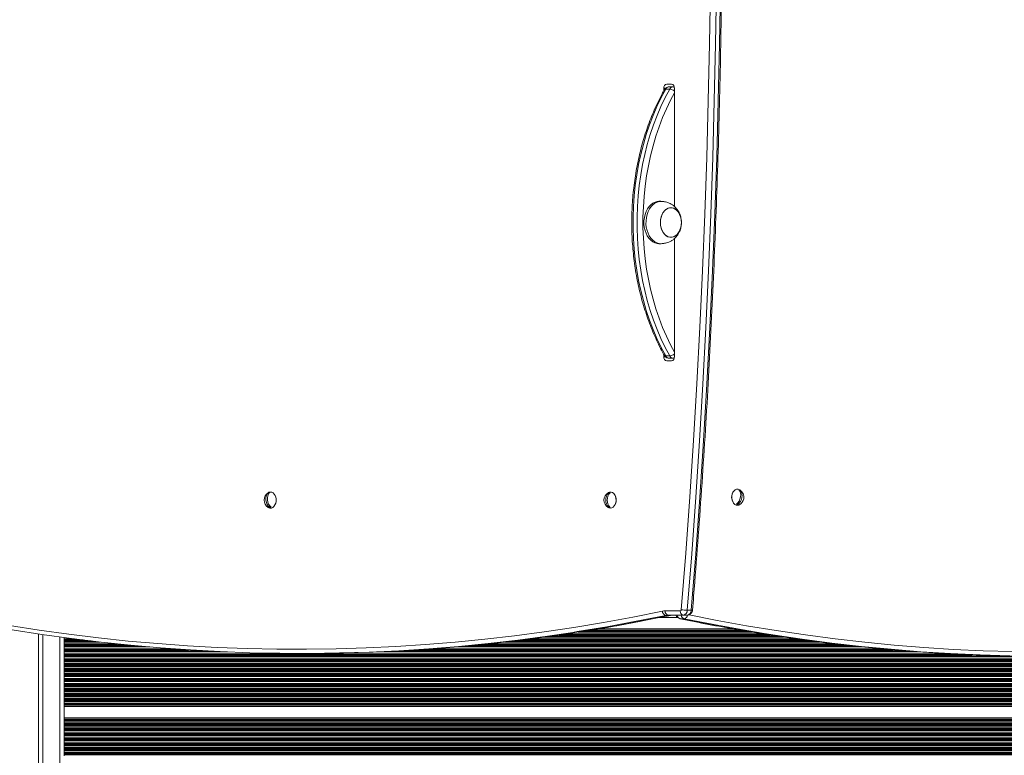
# Model space of a CAD drawing. Units: millimetres. Extents: x 599 to 14801, y -10862 to 9488.
# Drawn here: x 7201 to 7899, y -2611 to -2091 of the extents above; entities that cross this region are included whole.
import ezdxf

# ---------------------------------------------------------------- set-up
doc = ezdxf.new("R2010")
doc.units = ezdxf.units.MM
doc.header["$LTSCALE"] = 50

msp = doc.modelspace()

# ---------------------------------------------------------------- linework, layer by layer
at = {"color": 7, "linetype": 'Continuous', "lineweight": 18}
for p, q in [((7657.49, -2139.27), (7657.49, -2140.75)), ((7661.58, -2139.79), (7658.75, -2139.79)), ((7659.61, -2136.27), (7662.79, -2136.27)), ((7660.97, -2138.27), (7663.8, -2138.27)), ((7663.8, -2138.27), (7664.79, -2138.27)), ((7664.91, -2139.27), (7664.91, -2222.92)), ((7655.37, -2219.27), (7653.95, -2219.27)), ((7662.45, -2223.77), (7662.44, -2223.77)), ((7662.44, -2244.77), (7662.45, -2244.77)), ((7664.91, -2245.62), (7664.91, -2329.27)), ((7653.95, -2249.27), (7655.37, -2249.27)), ((7657.49, -2327.79), (7657.49, -2329.27)), ((7658.75, -2328.75), (7661.58, -2328.75)), ((7662.79, -2332.27), (7659.61, -2332.27)), ((7663.8, -2330.27), (7660.97, -2330.27)), ((7664.79, -2330.27), (7663.8, -2330.27)), ((7377.19, -2426.78), (7377.07, -2425.74)), ((7618.42, -2426.82), (7618.42, -2425.55)), ((7711.39, -2424.81), (7711.54, -2423.87)), ((7709.82, -2434.02), (7710.1, -2432.39)), ((7378.24, -2436.04), (7378.07, -2434.53)), ((7618.42, -2435.99), (7618.42, -2434.72)), ((7658.27, -2509.27), (7669.11, -2509.27)), ((7674.04, -2508.73), (7676.87, -2508.73)), ((7661.67, -2512.43), (7658.84, -2512.43)), ((7671.23, -2512.27), (7660.39, -2512.27)), ((7671.93, -2514.78), (7669.1, -2514.78)), ((7674.06, -2512.27), (7671.23, -2512.27)), ((7706.54, -2521.97), (7610.95, -2521.97)), ((7214.56, -2525.54), (7214.56, -3122.88)), ((7232.56, -2528.09), (7232.56, -2529.07)), ((7232.56, -2529.07), (7232.56, -2529.67)), ((7232.56, -2529.67), (7232.56, -2529.83)), ((7232.56, -2529.83), (7232.56, -2530.52)), ((7232.56, -2530.52), (7232.56, -2530.68)), ((7232.56, -2530.68), (7232.56, -2531.28)), ((7232.56, -2531.28), (7232.56, -2532.57)), ((7232.56, -2532.57), (7232.56, -2533.17)), ((7232.56, -2533.17), (7232.56, -2533.33)), ((7232.56, -2533.33), (7232.56, -2534.02)), ((7232.56, -2534.02), (7232.56, -2534.18)), ((7232.56, -2534.18), (7232.56, -2534.78)), ((7232.56, -2534.78), (7232.56, -2536.07)), ((7232.56, -2536.07), (7232.56, -2536.67)), ((7232.56, -2536.67), (7232.56, -2536.83)), ((7232.56, -2536.83), (7232.56, -2537.52)), ((7232.56, -2537.52), (7232.56, -2537.68)), ((7232.56, -2537.68), (7232.56, -2538.28)), ((7232.56, -2538.28), (7232.56, -2539.57)), ((7232.56, -2539.57), (7232.56, -2540.17)), ((7232.56, -2540.17), (7232.56, -2540.33)), ((7232.56, -2540.33), (7232.56, -2541.02)), ((7232.56, -2541.02), (7232.56, -2541.18)), ((7232.56, -2541.18), (7232.56, -2541.78)), ((8096.56, -2541.78), (7232.56, -2541.78)), ((7232.56, -2541.78), (7232.56, -2543.07)), ((8096.56, -2543.07), (7232.56, -2543.07)), ((7232.56, -2543.07), (7232.56, -2543.67)), ((8096.56, -2543.67), (7232.56, -2543.67)), ((7232.56, -2543.67), (7232.56, -2543.83)), ((8096.56, -2543.83), (7232.56, -2543.83)), ((7232.56, -2543.83), (7232.56, -2544.52)), ((8096.56, -2544.52), (7232.56, -2544.52)), ((7232.56, -2544.52), (7232.56, -2544.68)), ((8096.56, -2544.68), (7232.56, -2544.68)), ((7232.56, -2544.68), (7232.56, -2545.28)), ((8096.56, -2545.28), (7232.56, -2545.28)), ((7232.56, -2545.28), (7232.56, -2546.57)), ((7400.13, -2539.35), (7402.96, -2539.35)), ((8096.56, -2546.57), (7232.56, -2546.57)), ((7232.56, -2546.57), (7232.56, -2547.17)), ((8096.56, -2547.17), (7232.56, -2547.17)), ((7232.56, -2547.17), (7232.56, -2547.33)), ((8096.56, -2547.33), (7232.56, -2547.33)), ((7232.56, -2547.33), (7232.56, -2548.02)), ((8096.56, -2548.02), (7232.56, -2548.02)), ((7232.56, -2548.02), (7232.56, -2548.18)), ((8096.56, -2548.18), (7232.56, -2548.18)), ((7232.56, -2548.18), (7232.56, -2548.78)), ((8096.56, -2548.78), (7232.56, -2548.78)), ((7232.56, -2548.78), (7232.56, -2550.07)), ((8096.56, -2550.07), (7232.56, -2550.07)), ((7232.56, -2550.07), (7232.56, -2550.67)), ((8096.56, -2550.67), (7232.56, -2550.67)), ((7232.56, -2550.67), (7232.56, -2550.83)), ((8096.56, -2550.83), (7232.56, -2550.83)), ((7232.56, -2550.83), (7232.56, -2551.52)), ((8096.56, -2551.52), (7232.56, -2551.52)), ((7232.56, -2551.52), (7232.56, -2551.68)), ((8096.56, -2551.68), (7232.56, -2551.68)), ((7232.56, -2551.68), (7232.56, -2552.28)), ((8096.56, -2552.28), (7232.56, -2552.28)), ((7232.56, -2552.28), (7232.56, -2553.57)), ((8096.56, -2553.57), (7232.56, -2553.57)), ((7232.56, -2553.57), (7232.56, -2554.17)), ((8096.56, -2554.17), (7232.56, -2554.17)), ((7232.56, -2554.17), (7232.56, -2554.33)), ((8096.56, -2554.33), (7232.56, -2554.33)), ((7232.56, -2554.33), (7232.56, -2555.02)), ((8096.56, -2555.02), (7232.56, -2555.02)), ((7232.56, -2555.02), (7232.56, -2555.18)), ((8096.56, -2555.18), (7232.56, -2555.18)), ((7232.56, -2555.18), (7232.56, -2555.78)), ((8096.56, -2555.78), (7232.56, -2555.78)), ((7232.56, -2555.78), (7232.56, -2557.07)), ((8096.56, -2557.07), (7232.56, -2557.07)), ((7232.56, -2557.07), (7232.56, -2557.67)), ((8096.56, -2557.67), (7232.56, -2557.67)), ((7232.56, -2557.67), (7232.56, -2557.83)), ((8096.56, -2557.83), (7232.56, -2557.83)), ((7232.56, -2557.83), (7232.56, -2558.52)), ((8096.56, -2558.52), (7232.56, -2558.52)), ((7232.56, -2558.52), (7232.56, -2558.68)), ((8096.56, -2558.68), (7232.56, -2558.68)), ((7232.56, -2558.68), (7232.56, -2559.28)), ((8096.56, -2559.28), (7232.56, -2559.28)), ((7232.56, -2559.28), (7232.56, -2560.57)), ((8096.56, -2560.57), (7232.56, -2560.57)), ((7232.56, -2560.57), (7232.56, -2561.17)), ((8096.56, -2561.17), (7232.56, -2561.17)), ((7232.56, -2561.17), (7232.56, -2561.33)), ((8096.56, -2561.33), (7232.56, -2561.33)), ((7232.56, -2561.33), (7232.56, -2562.02)), ((8096.56, -2562.02), (7232.56, -2562.02)), ((7232.56, -2562.02), (7232.56, -2562.18)), ((8096.56, -2562.18), (7232.56, -2562.18)), ((7232.56, -2562.18), (7232.56, -2562.78)), ((8096.56, -2562.78), (7232.56, -2562.78)), ((7232.56, -2562.78), (7232.56, -2564.07)), ((8096.56, -2564.07), (7232.56, -2564.07)), ((7232.56, -2564.07), (7232.56, -2564.67)), ((8096.56, -2564.67), (7232.56, -2564.67)), ((7232.56, -2564.67), (7232.56, -2564.83)), ((8096.56, -2564.83), (7232.56, -2564.83)), ((7232.56, -2564.83), (7232.56, -2565.52)), ((8096.56, -2565.52), (7232.56, -2565.52)), ((7232.56, -2565.52), (7232.56, -2565.68)), ((8096.56, -2565.68), (7232.56, -2565.68)), ((7232.56, -2565.68), (7232.56, -2566.28)), ((8096.56, -2566.28), (7232.56, -2566.28)), ((7232.56, -2566.28), (7232.56, -2567.57)), ((8096.56, -2567.57), (7232.56, -2567.57)), ((7232.56, -2567.57), (7232.56, -2568.17)), ((8096.56, -2568.17), (7232.56, -2568.17)), ((7232.56, -2568.17), (7232.56, -2568.33)), ((8096.56, -2568.33), (7232.56, -2568.33)), ((7232.56, -2568.33), (7232.56, -2569.02)), ((8096.56, -2569.02), (7232.56, -2569.02)), ((7232.56, -2569.02), (7232.56, -2569.18)), ((8096.56, -2569.18), (7232.56, -2569.18)), ((7232.56, -2569.18), (7232.56, -2569.78)), ((8096.56, -2569.78), (7232.56, -2569.78)), ((7232.56, -2569.78), (7232.56, -2571.07)), ((8096.56, -2571.07), (7232.56, -2571.07)), ((7232.56, -2571.07), (7232.56, -2571.67)), ((8096.56, -2571.67), (7232.56, -2571.67)), ((7232.56, -2571.67), (7232.56, -2571.83)), ((8096.56, -2571.83), (7232.56, -2571.83)), ((7232.56, -2571.83), (7232.56, -2572.52)), ((8096.56, -2572.52), (7232.56, -2572.52)), ((7232.56, -2572.52), (7232.56, -2572.68)), ((8096.56, -2572.68), (7232.56, -2572.68)), ((7232.56, -2572.68), (7232.56, -2573.28)), ((8096.56, -2573.28), (7232.56, -2573.28)), ((7232.56, -2573.28), (7232.56, -2574.57)), ((8096.56, -2574.57), (7232.56, -2574.57)), ((7232.56, -2574.57), (7232.56, -2575.17)), ((8096.56, -2575.17), (7232.56, -2575.17)), ((7232.56, -2575.17), (7232.56, -2575.33)), ((8096.56, -2575.33), (7232.56, -2575.33)), ((7232.56, -2575.33), (7232.56, -2575.74)), ((8096.56, -2575.74), (7232.56, -2575.74)), ((7232.56, -2575.74), (7232.56, -2575.97)), ((8096.56, -2575.97), (7232.56, -2575.97)), ((7232.56, -2575.97), (7232.56, -2576.89)), ((8096.56, -2576.89), (7232.56, -2576.89)), ((7232.56, -2576.89), (7232.56, -2584.97)), ((8096.56, -2584.97), (7232.56, -2584.97)), ((7232.56, -2584.97), (7232.56, -2585.88)), ((8096.56, -2585.88), (7232.56, -2585.88)), ((7232.56, -2585.88), (7232.56, -2586.11)), ((8096.56, -2586.11), (7232.56, -2586.11)), ((7232.56, -2586.11), (7232.56, -2586.52)), ((8096.56, -2586.52), (7232.56, -2586.52)), ((7232.56, -2586.52), (7232.56, -2586.68)), ((8096.56, -2586.68), (7232.56, -2586.68)), ((7232.56, -2586.68), (7232.56, -2587.28)), ((8096.56, -2587.28), (7232.56, -2587.28)), ((7232.56, -2587.28), (7232.56, -2588.57)), ((8096.56, -2588.57), (7232.56, -2588.57)), ((7232.56, -2588.57), (7232.56, -2589.17)), ((8096.56, -2589.17), (7232.56, -2589.17)), ((7232.56, -2589.17), (7232.56, -2589.33)), ((8096.56, -2589.33), (7232.56, -2589.33)), ((7232.56, -2589.33), (7232.56, -2590.02)), ((8096.56, -2590.02), (7232.56, -2590.02)), ((7232.56, -2590.02), (7232.56, -2590.18)), ((8096.56, -2590.18), (7232.56, -2590.18)), ((7232.56, -2590.18), (7232.56, -2590.78)), ((8096.56, -2590.78), (7232.56, -2590.78)), ((7232.56, -2590.78), (7232.56, -2592.07)), ((8096.56, -2592.07), (7232.56, -2592.07)), ((7232.56, -2592.07), (7232.56, -2592.67)), ((8096.56, -2592.67), (7232.56, -2592.67)), ((7232.56, -2592.67), (7232.56, -2592.83)), ((8096.56, -2592.83), (7232.56, -2592.83)), ((7232.56, -2592.83), (7232.56, -2593.52)), ((8096.56, -2593.52), (7232.56, -2593.52)), ((7232.56, -2593.52), (7232.56, -2593.68)), ((8096.56, -2593.68), (7232.56, -2593.68)), ((7232.56, -2593.68), (7232.56, -2594.28)), ((8096.56, -2594.28), (7232.56, -2594.28)), ((7232.56, -2594.28), (7232.56, -2595.57)), ((8096.56, -2595.57), (7232.56, -2595.57)), ((7232.56, -2595.57), (7232.56, -2596.17)), ((8096.56, -2596.17), (7232.56, -2596.17)), ((7232.56, -2596.17), (7232.56, -2596.33)), ((8096.56, -2596.33), (7232.56, -2596.33)), ((7232.56, -2596.33), (7232.56, -2597.02)), ((8096.56, -2597.02), (7232.56, -2597.02)), ((7232.56, -2597.02), (7232.56, -2597.18)), ((8096.56, -2597.18), (7232.56, -2597.18)), ((7232.56, -2597.18), (7232.56, -2597.78)), ((8096.56, -2597.78), (7232.56, -2597.78)), ((7232.56, -2597.78), (7232.56, -2599.07)), ((8096.56, -2599.07), (7232.56, -2599.07)), ((7232.56, -2599.07), (7232.56, -2599.67)), ((8096.56, -2599.67), (7232.56, -2599.67)), ((7232.56, -2599.67), (7232.56, -2599.83)), ((8096.56, -2599.83), (7232.56, -2599.83)), ((7232.56, -2599.83), (7232.56, -2600.52)), ((8096.56, -2600.52), (7232.56, -2600.52)), ((7232.56, -2600.52), (7232.56, -2600.68)), ((8096.56, -2600.68), (7232.56, -2600.68)), ((7232.56, -2600.68), (7232.56, -2601.28)), ((8096.56, -2601.28), (7232.56, -2601.28)), ((7232.56, -2601.28), (7232.56, -2602.57)), ((8096.56, -2602.57), (7232.56, -2602.57)), ((7232.56, -2602.57), (7232.56, -2603.17)), ((8096.56, -2603.17), (7232.56, -2603.17)), ((7232.56, -2603.17), (7232.56, -2603.33)), ((8096.56, -2603.33), (7232.56, -2603.33)), ((7232.56, -2603.33), (7232.56, -2604.02)), ((8096.56, -2604.02), (7232.56, -2604.02)), ((7232.56, -2604.02), (7232.56, -2604.18)), ((8096.56, -2604.18), (7232.56, -2604.18)), ((7232.56, -2604.18), (7232.56, -2604.78)), ((8096.56, -2604.78), (7232.56, -2604.78)), ((7232.56, -2604.78), (7232.56, -2606.07)), ((8096.56, -2606.07), (7232.56, -2606.07)), ((7232.56, -2606.07), (7232.56, -2606.67)), ((8096.56, -2606.67), (7232.56, -2606.67)), ((7232.56, -2606.67), (7232.56, -2606.83)), ((8096.56, -2606.83), (7232.56, -2606.83)), ((7232.56, -2606.83), (7232.56, -2607.52)), ((8096.56, -2607.52), (7232.56, -2607.52)), ((7232.56, -2607.52), (7232.56, -2607.68)), ((8096.56, -2607.68), (7232.56, -2607.68)), ((7232.56, -2607.68), (7232.56, -2608.28)), ((8096.56, -2608.28), (7232.56, -2608.28)), ((7232.56, -2608.28), (7232.56, -2609.57)), ((8096.56, -2609.57), (7232.56, -2609.57)), ((7232.56, -2609.57), (7232.56, -2610.17)), ((8096.56, -2610.17), (7232.56, -2610.17)), ((7232.56, -2610.17), (7232.56, -2610.33)), ((8096.56, -2610.33), (7232.56, -2610.33)), ((7232.56, -2610.33), (7232.56, -2611.02)), ((8096.56, -2611.02), (7232.56, -2611.02)), ((7232.56, -2611.02), (7232.56, -2611.18)), ((8096.56, -2611.18), (7232.56, -2611.18)), ((7232.56, -2611.18), (7232.56, -2611.78))]:
    msp.add_line(p, q, dxfattribs=at)
at = {"color": 8, "linetype": 'Continuous', "lineweight": 18}
for p, q in [((7658.54, -2139.27), (7657.49, -2139.27)), ((7664.79, -2138.25), (7664.56, -2138.27)), ((7657.49, -2329.27), (7658.53, -2329.27)), ((7664.56, -2330.27), (7664.79, -2330.29)), ((7667.21, -2513.93), (7654.47, -2513.93)), ((7661.67, -2512.43), (7661.97, -2512.4)), ((7668.8, -2514.74), (7669.1, -2514.78)), ((7719.87, -2524.28), (7596.76, -2524.28)), ((7716.34, -2523.68), (7600.56, -2523.68)), ((7715.42, -2523.52), (7601.57, -2523.52)), ((7713.09, -2523.11), (7604.1, -2523.11)), ((7711.76, -2522.88), (7605.45, -2522.88)), ((7217.56, -2525.98), (7217.56, -3122.88)), ((7229.56, -2527.69), (7229.56, -3105.77)), ((7239.98, -2529.07), (7232.56, -2529.07)), ((7244.71, -2529.67), (7232.56, -2529.67)), ((7246, -2529.83), (7232.56, -2529.83)), ((7251.68, -2530.52), (7232.56, -2530.52)), ((7253.04, -2530.68), (7232.56, -2530.68)), ((7258.21, -2531.28), (7232.56, -2531.28)), ((7767.66, -2531.28), (7544.88, -2531.28)), ((7763.02, -2530.68), (7550.04, -2530.68)), ((7761.8, -2530.52), (7551.4, -2530.52)), ((7756.65, -2529.83), (7557.08, -2529.83)), ((7755.47, -2529.67), (7558.38, -2529.67)), ((7751.17, -2529.07), (7563.1, -2529.07)), ((7742.23, -2527.78), (7572.83, -2527.78)), ((7738.23, -2527.18), (7577.16, -2527.18)), ((7737.16, -2527.02), (7578.31, -2527.02)), ((7732.68, -2526.33), (7583.14, -2526.33)), ((7731.64, -2526.17), (7584.25, -2526.17)), ((7727.99, -2525.57), (7588.31, -2525.57)), ((7270.02, -2532.57), (7232.56, -2532.57)), ((7275.89, -2533.17), (7232.56, -2533.17)), ((7277.52, -2533.33), (7232.56, -2533.33)), ((7284.76, -2534.02), (7232.56, -2534.02)), ((7286.51, -2534.18), (7232.56, -2534.18)), ((7293.29, -2534.78), (7232.56, -2534.78)), ((7309.61, -2536.07), (7232.56, -2536.07)), ((7318.28, -2536.67), (7232.56, -2536.67)), ((7320.78, -2536.83), (7232.56, -2536.83)), ((7332.51, -2537.52), (7232.56, -2537.52)), ((7335.55, -2537.68), (7232.56, -2537.68)), ((7348.42, -2538.28), (7232.56, -2538.28)), ((7838.59, -2538.28), (7454.67, -2538.28)), ((7830.43, -2537.68), (7467.53, -2537.68)), ((7828.35, -2537.52), (7470.58, -2537.52)), ((7819.91, -2536.83), (7482.31, -2536.83)), ((7818.03, -2536.67), (7484.81, -2536.67)), ((7811.33, -2536.07), (7493.48, -2536.07)), ((7798.09, -2534.78), (7509.79, -2534.78)), ((7792.39, -2534.18), (7516.57, -2534.18)), ((7790.9, -2534.02), (7518.33, -2534.02)), ((7784.68, -2533.33), (7525.56, -2533.33)), ((7783.27, -2533.17), (7527.19, -2533.17)), ((7778.14, -2532.57), (7533.06, -2532.57)), ((7859.47, -2539.57), (7232.56, -2539.57)), ((7871.83, -2540.17), (7232.56, -2540.17)), ((7875.67, -2540.33), (7232.56, -2540.33)), ((7897.45, -2541.02), (7232.56, -2541.02)), ((7905.64, -2541.18), (7232.56, -2541.18))]:
    msp.add_line(p, q, dxfattribs=at)
at = {"color": 7, "linetype": 'Continuous', "lineweight": 18, "flags": 128}
for points in [[(7669.81, -2508.39), (7672.95, -2468.47), (7675.84, -2428.51), (7678.47, -2388.52), (7680.85, -2348.5), (7682.97, -2308.45), (7684.84, -2268.37), (7686.46, -2228.28), (7687.83, -2188.16), (7688.94, -2148.03), (7689.8, -2107.88), (7690.4, -2067.73), (7690.75, -2027.57), (7690.85, -1987.41)], [(7695.09, -1987.4), (7694.99, -2027.59), (7694.64, -2067.78), (7694.04, -2107.96), (7693.18, -2148.13), (7692.07, -2188.29), (7690.7, -2228.43), (7689.08, -2268.56), (7687.21, -2308.66), (7685.08, -2348.74), (7682.7, -2388.79), (7680.07, -2428.8), (7677.18, -2468.79), (7674.04, -2508.73)], [(7676.87, -2508.73), (7680.01, -2468.79), (7682.9, -2428.8), (7685.53, -2388.79), (7687.91, -2348.74), (7690.04, -2308.66), (7691.91, -2268.56), (7693.53, -2228.43), (7694.9, -2188.29), (7696.01, -2148.13), (7696.87, -2107.96), (7697.47, -2067.78), (7697.82, -2027.59), (7697.92, -1987.4)], [(7658.75, -2139.79), (7655.55, -2145.83), (7652.56, -2152.09), (7649.8, -2158.54), (7647.27, -2165.18), (7644.97, -2171.99), (7642.91, -2178.96), (7641.1, -2186.05), (7639.54, -2193.27), (7638.23, -2200.59), (7637.18, -2207.99), (7636.39, -2215.45), (7635.87, -2222.96), (7635.6, -2230.5), (7635.6, -2238.04), (7635.87, -2245.58), (7636.39, -2253.09), (7637.18, -2260.55), (7638.23, -2267.95), (7639.54, -2275.27), (7641.1, -2282.49), (7642.91, -2289.58), (7644.97, -2296.55), (7647.27, -2303.36), (7649.8, -2310), (7652.56, -2316.45), (7655.55, -2322.71), (7658.75, -2328.75)], [(7661.58, -2328.75), (7658.38, -2322.71), (7655.39, -2316.45), (7652.63, -2310), (7650.1, -2303.36), (7647.8, -2296.55), (7645.74, -2289.58), (7643.93, -2282.49), (7642.37, -2275.27), (7641.06, -2267.95), (7640.01, -2260.55), (7639.22, -2253.09), (7638.69, -2245.58), (7638.43, -2238.04), (7638.43, -2230.5), (7638.69, -2222.96), (7639.22, -2215.45), (7640.01, -2207.99), (7641.06, -2200.59), (7642.37, -2193.27), (7643.93, -2186.05), (7645.74, -2178.96), (7647.8, -2171.99), (7650.1, -2165.18), (7652.63, -2158.54), (7655.39, -2152.09), (7658.38, -2145.83), (7661.58, -2139.79)], [(7664.74, -2138.07), (7664.72, -2138.12), (7664.67, -2138.32)], [(7653.95, -2219.27), (7652.78, -2219.36), (7651.19, -2219.79), (7649.66, -2220.56), (7648.23, -2221.64), (7646.93, -2223.03), (7645.8, -2224.67), (7644.86, -2226.55), (7644.13, -2228.6), (7643.64, -2230.79), (7643.38, -2233.05), (7643.37, -2235.35), (7643.61, -2237.62), (7644.1, -2239.81), (7644.81, -2241.88), (7645.74, -2243.76), (7646.86, -2245.42), (7648.15, -2246.82), (7649.57, -2247.93), (7651.1, -2248.72), (7652.69, -2249.16), (7653.95, -2249.27)], [(7656.15, -2219.31), (7655.82, -2219.28), (7654.2, -2219.36), (7652.6, -2219.79), (7651.07, -2220.56), (7649.64, -2221.64), (7648.35, -2223.03), (7647.22, -2224.67), (7646.28, -2226.55), (7645.55, -2228.6), (7645.05, -2230.79), (7644.8, -2233.05), (7644.79, -2235.35), (7645.03, -2237.62), (7645.51, -2239.81), (7646.23, -2241.88), (7647.15, -2243.76), (7648.28, -2245.42), (7649.56, -2246.82), (7650.99, -2247.93), (7652.51, -2248.72), (7654.1, -2249.16), (7655.73, -2249.26), (7656.15, -2249.23)], [(7669.77, -2235.92), (7669.86, -2233.99), (7669.7, -2232.06), (7669.29, -2230.21), (7668.64, -2228.5), (7667.79, -2226.99), (7666.75, -2225.72), (7665.57, -2224.75), (7664.28, -2224.1), (7662.92, -2223.79), (7661.55, -2223.85), (7660.21, -2224.25), (7658.95, -2225), (7657.81, -2226.07), (7656.82, -2227.41), (7656.02, -2228.99), (7655.45, -2230.74), (7655.11, -2232.62), (7655.02, -2234.55), (7655.18, -2236.48), (7655.59, -2238.33), (7656.23, -2240.04), (7657.09, -2241.55), (7658.13, -2242.82), (7659.31, -2243.79), (7660.6, -2244.44), (7661.95, -2244.75), (7663.32, -2244.7), (7664.66, -2244.29), (7665.93, -2243.54), (7667.07, -2242.48), (7668.06, -2241.13), (7668.85, -2239.55), (7669.43, -2237.8), (7669.77, -2235.92)], [(7656.19, -2228.62), (7655.56, -2230.34), (7655.17, -2232.2), (7655.02, -2234.12), (7655.13, -2236.06), (7655.49, -2237.93), (7656.08, -2239.67), (7656.89, -2241.24), (7657.89, -2242.56), (7659.04, -2243.6), (7660.31, -2244.33), (7661.66, -2244.71), (7663.03, -2244.74), (7664.38, -2244.41), (7665.66, -2243.73), (7666.84, -2242.74), (7667.86, -2241.45), (7668.7, -2239.92), (7669.33, -2238.2), (7669.72, -2236.34), (7669.87, -2234.42), (7669.76, -2232.48), (7669.41, -2230.61), (7668.81, -2228.87), (7668, -2227.31), (7667, -2225.98), (7665.85, -2224.94), (7664.58, -2224.21), (7663.23, -2223.83), (7661.86, -2223.8), (7660.51, -2224.13), (7659.23, -2224.81), (7658.05, -2225.8), (7657.03, -2227.09), (7656.19, -2228.62)], [(7664.7, -2330.36), (7664.72, -2330.42), (7664.75, -2330.52)], [(7378.24, -2436.04), (7377.27, -2435.08), (7376.46, -2433.85), (7375.89, -2432.42), (7375.57, -2430.89), (7375.54, -2429.36), (7375.79, -2427.93), (7376.32, -2426.69), (7377.07, -2425.74)], [(7378.12, -2425.5), (7377.36, -2426.46), (7376.84, -2427.69), (7376.58, -2429.12), (7376.62, -2430.65), (7376.93, -2432.18), (7377.51, -2433.61), (7378.31, -2434.85), (7379.29, -2435.8)], [(7379.43, -2436.4), (7380.4, -2435.99), (7381.27, -2435.26), (7381.98, -2434.25), (7382.49, -2433.02), (7382.77, -2431.65), (7382.8, -2430.22), (7382.58, -2428.83), (7382.12, -2427.56), (7381.45, -2426.49), (7380.61, -2425.69), (7379.66, -2425.21), (7378.66, -2425.08), (7377.66, -2425.3), (7377.19, -2425.54)], [(7619.56, -2436.47), (7620.56, -2436.29), (7621.5, -2435.76), (7622.32, -2434.92), (7622.96, -2433.82), (7623.39, -2432.53), (7623.58, -2431.13), (7623.52, -2429.7), (7623.21, -2428.34), (7622.67, -2427.14), (7621.93, -2426.16), (7621.05, -2425.47), (7620.07, -2425.12), (7619.06, -2425.12), (7618.08, -2425.47), (7617.96, -2425.54)], [(7711.16, -2423.54), (7710.98, -2423.44), (7710, -2423.11), (7708.99, -2423.13), (7708.01, -2423.51), (7707.14, -2424.22), (7706.41, -2425.21), (7705.89, -2426.43), (7705.59, -2427.79), (7705.54, -2429.22), (7705.75, -2430.62), (7706.19, -2431.9), (7706.85, -2432.99), (7707.67, -2433.81), (7708.62, -2434.31), (7708.62, -2434.31)], [(7708.79, -2433.67), (7709.82, -2432.73), (7710.69, -2431.51), (7711.34, -2430.1), (7711.74, -2428.6), (7711.86, -2427.09), (7711.68, -2425.68), (7711.22, -2424.46), (7710.51, -2423.52)], [(7711.54, -2423.87), (7712.25, -2424.81), (7712.71, -2426.03), (7712.89, -2427.44), (7712.77, -2428.95), (7712.38, -2430.45), (7711.72, -2431.86), (7710.85, -2433.08), (7709.82, -2434.02)], [(7617.96, -2436), (7618.56, -2436.29), (7619.56, -2436.47)], [(7193.97, -2519.62), (7214.93, -2522.89), (7235.91, -2525.8), (7256.92, -2528.36), (7277.94, -2530.57), (7298.98, -2532.42), (7320.04, -2533.91), (7341.11, -2535.05), (7362.18, -2535.84), (7383.26, -2536.26), (7404.35, -2536.33), (7425.43, -2536.05), (7446.51, -2535.41), (7467.58, -2534.41), (7488.64, -2533.06), (7509.68, -2531.35), (7530.72, -2529.29), (7551.73, -2526.87), (7572.72, -2524.09), (7593.69, -2520.97), (7614.63, -2517.49), (7635.53, -2513.65), (7656.41, -2509.46)], [(7592.96, -2524.43), (7575.05, -2527.08), (7554.04, -2529.86), (7533, -2532.28), (7511.94, -2534.34), (7490.87, -2536.05), (7469.78, -2537.41), (7448.68, -2538.41), (7427.58, -2539.05), (7406.47, -2539.33), (7385.37, -2539.26), (7364.26, -2538.83), (7343.16, -2538.05), (7322.07, -2536.91), (7300.99, -2535.41), (7279.92, -2533.56), (7258.87, -2531.35), (7237.84, -2528.79), (7216.83, -2525.87), (7195.85, -2522.6), (7193.6, -2522.23)], [(7402.96, -2539.35), (7409.3, -2539.33), (7430.41, -2539.05), (7451.51, -2538.41), (7472.61, -2537.41), (7493.7, -2536.05), (7514.77, -2534.34), (7535.83, -2532.28), (7556.86, -2529.86), (7577.88, -2527.08), (7598.87, -2523.95), (7604.89, -2522.98)], [(8127.85, -2525.48), (8112.66, -2527.82), (8091.71, -2530.74), (8070.74, -2533.3), (8049.75, -2535.51), (8028.75, -2537.37), (8007.73, -2538.87), (7986.7, -2540.02), (7965.66, -2540.81), (7944.62, -2541.25), (7923.57, -2541.34), (7902.52, -2541.07), (7881.48, -2540.45), (7860.45, -2539.47), (7839.42, -2538.14), (7818.41, -2536.45), (7797.41, -2534.41), (7776.43, -2532.02), (7755.48, -2529.28), (7734.55, -2526.18), (7727.11, -2524.99)], [(7731.24, -2526.1), (7731.72, -2526.18), (7752.65, -2529.28), (7773.61, -2532.02), (7794.58, -2534.41), (7815.58, -2536.45), (7836.59, -2538.14), (7857.62, -2539.47), (7878.65, -2540.45), (7899.7, -2541.07), (7920.74, -2541.34), (7926.16, -2541.35)]]:
    msp.add_lwpolyline(points, dxfattribs=at)
at = {"color": 8, "linetype": 'Continuous', "lineweight": 18, "flags": 128}
for points in [[(7664.91, -2142.47), (7662.23, -2147.57), (7659.3, -2153.7), (7656.59, -2160.03), (7654.11, -2166.54), (7651.85, -2173.22), (7649.84, -2180.04), (7648.06, -2187), (7646.53, -2194.08), (7645.25, -2201.25), (7644.22, -2208.5), (7643.45, -2215.82), (7642.93, -2223.18), (7642.67, -2230.57), (7642.67, -2237.97), (7642.93, -2245.36), (7643.45, -2252.72), (7644.22, -2260.04), (7645.25, -2267.29), (7646.53, -2274.46), (7648.06, -2281.54), (7649.84, -2288.5), (7651.85, -2295.32), (7654.11, -2302), (7656.59, -2308.51), (7659.3, -2314.84), (7662.23, -2320.97), (7664.91, -2326.08)], [(7658.84, -2512.43), (7637.94, -2516.62), (7617.01, -2520.46), (7596.04, -2523.95), (7592.96, -2524.43)], [(7604.89, -2522.98), (7619.84, -2520.46), (7640.77, -2516.62), (7661.67, -2512.43)], [(7669.1, -2514.78), (7689.94, -2518.93), (7710.81, -2522.73), (7731.24, -2526.1)], [(7727.11, -2524.99), (7713.64, -2522.73), (7692.77, -2518.93), (7671.93, -2514.78)], [(7675.34, -2512.01), (7695.17, -2515.95), (7716.02, -2519.75), (7736.9, -2523.2), (7757.81, -2526.29), (7778.74, -2529.03), (7799.69, -2531.42), (7820.66, -2533.46), (7841.65, -2535.14), (7862.65, -2536.47), (7883.66, -2537.45), (7904.68, -2538.07)]]:
    msp.add_lwpolyline(points, dxfattribs=at)
at = {"color": 7, "linetype": 'Continuous', "lineweight": 18}
for centre, radius, start, end in [((7660.14, -2138.9), 2.68, 101.41741, 188.05092), ((7661.15, -2140.91), 2.65, 93.88758, 154.9779), ((7663.98, -2140.91), 2.65, 93.88758, 154.9779), ((7662.26, -2138.9), 2.68, 351.94766, 78.57793), ((7660.14, -2329.65), 2.68, 171.9499, 258.5823), ((7661.15, -2327.63), 2.65, 205.0221, 266.11242), ((7663.98, -2327.63), 2.65, 205.0221, 266.11242), ((7662.26, -2329.65), 2.68, 281.42235, 8.05152), ((7380.4, -2430.77), 6.13, 121.56171, 238.43829), ((7378.19, -2428.25), 2.75, 91.5386, 114.05612), ((7375.75, -2430.77), 7.13, 324.37712, 35.62288), ((7621.17, -2430.77), 6.13, 121.56171, 238.43829), ((7623.71, -2430.77), 7.43, 135.38638, 224.61362), ((7624.77, -2430.77), 7.43, 135.38104, 224.61896), ((7618.95, -2428.15), 2.65, 78.46127, 101.53873), ((7616.51, -2430.77), 7.14, 324.42652, 35.57348), ((7712.6, -2428.77), 7.14, 144.42708, 215.57292), ((7710.13, -2426.36), 2.87, 60.32409, 82.23692), ((7707.95, -2428.77), 6.13, 350.38264, 58.43829), ((7709.56, -2431.49), 2.98, 251.54978, 302.56011), ((7710.21, -2431.18), 2.87, 240.32653, 262.2294), ((7707.95, -2428.77), 6.13, 301.56171, 350.38264), ((7378.8, -2433.45), 3.02, 237.7106, 282.09358), ((7378.17, -2433.29), 2.75, 271.5386, 294.05612), ((7618.95, -2433.39), 2.65, 258.46903, 281.53097), ((7658.27, -2518.36), 9.09, 90.02549, 101.85585), ((7659.41, -2509.48), 3, 179.64677, 259.01903), ((7660.92, -2509.65), 2.68, 171.94799, 258.5776), ((7671.76, -2509.65), 2.68, 171.94799, 258.5776), ((7668.96, -2508.43), 0.853, 280.10571, 3.02405), ((7674.41, -2478.11), 30.62, 261.36746, 269.31141), ((7670.63, -2508.91), 3.41, 280.10662, 3.01981), ((7673.46, -2508.91), 3.41, 280.10662, 3.01981), ((7660.39, -2519.84), 7.57, 90.02477, 101.8559), ((7663.22, -2519.84), 7.57, 90.02495, 101.8539)]:
    msp.add_arc(centre, radius, start, end, dxfattribs=at)
at = {"color": 8, "linetype": 'Continuous', "lineweight": 18}
for centre, radius, start, end in [((7658.6, -2140.78), 0.995, 81.26786, 143.89872), ((7661.08, -2145.6), 5.83, 48.79441, 85.05231), ((7663.76, -2139.96), 1.69, 49.09157, 88.85685), ((7658.6, -2327.76), 0.995, 216.09127, 278.73606), ((7661.08, -2322.94), 5.83, 274.95024, 311.20303), ((7663.76, -2328.58), 1.69, 271.1413, 310.91305), ((7677.12, -2507.01), 1.73, 261.63369, 291.31961), ((7670.09, -2511.66), 3.27, 190.81059, 252.39146), ((7672.92, -2511.66), 3.27, 190.82053, 252.38152), ((7671.4, -2511.92), 2.9, 280.40189, 353.4556)]:
    msp.add_arc(centre, radius, start, end, dxfattribs=at)
at = {"color": 7, "linetype": 'Continuous', "lineweight": 18}
for points, knots in [([(7677.75, -2508.63), (7678.29, -2502.06), (7679.82, -2483.02), (7682.2, -2451.46), (7684.82, -2413.97), (7687.21, -2376.44), (7689.37, -2338.89), (7691.32, -2301.31), (7693.04, -2263.71), (7694.53, -2226.09), (7695.81, -2188.46), (7696.86, -2150.81), (7697.69, -2113.15), (7698.29, -2075.48), (7698.67, -2037.81), (7698.8, -2008.45), (7698.8, -1991.65), (7698.8, -1987.4)], [0, 0, 0, 0, 0.037967, 0.110095, 0.182224, 0.254353, 0.326481, 0.39861, 0.470739, 0.542867, 0.614996, 0.687125, 0.759253, 0.831382, 0.903511, 0.975639, 1, 1, 1, 1]), ([(7657.8, -2140.19), (7657.26, -2141.16), (7655.72, -2143.96), (7653.31, -2148.75), (7650.63, -2154.6), (7648.14, -2160.61), (7645.85, -2166.77), (7643.76, -2173.07), (7641.88, -2179.5), (7640.22, -2186.05), (7638.76, -2192.69), (7637.52, -2199.42), (7636.5, -2206.22), (7635.7, -2213.07), (7635.13, -2219.97), (7634.78, -2226.9), (7634.65, -2233.85), (7634.75, -2240.8), (7635.08, -2247.73), (7635.62, -2254.63), (7636.39, -2261.5), (7637.39, -2268.31), (7638.6, -2275.04), (7640.03, -2281.7), (7641.67, -2288.25), (7643.53, -2294.7), (7645.59, -2301.02), (7647.85, -2307.2), (7650.32, -2313.23), (7652.98, -2319.1), (7655.48, -2324.13), (7657.14, -2327.16), (7657.8, -2328.35)], [0, 0, 0, 0, 0.018121, 0.052397, 0.086673, 0.120951, 0.155227, 0.189503, 0.223777, 0.25805, 0.292321, 0.326591, 0.360859, 0.395127, 0.429393, 0.463659, 0.497924, 0.53219, 0.566457, 0.600724, 0.634992, 0.669262, 0.703534, 0.737808, 0.772084, 0.806363, 0.840644, 0.874928, 0.909214, 0.943503, 0.977792, 1, 1, 1, 1]), ([(7660.97, -2138.27), (7660.63, -2138.3), (7659.96, -2138.35), (7659.06, -2138.79), (7658.31, -2139.4), (7657.96, -2139.93), (7657.8, -2140.19)], [0, 0, 0, 0, 0.260119, 0.515381, 0.76215, 1, 1, 1, 1]), ([(7669.89, -2234.27), (7669.86, -2233.52), (7669.82, -2232.45), (7669.54, -2230.89), (7669.19, -2229.54), (7668.62, -2227.98), (7667.83, -2226.43), (7666.84, -2224.92), (7665.64, -2223.52), (7664.27, -2222.29), (7662.76, -2221.26), (7661.15, -2220.45), (7659.53, -2219.89), (7658.09, -2219.56), (7656.94, -2219.4), (7656.39, -2219.34), (7656.15, -2219.31)], [0, 0, 0, 0, 0.099459, 0.141058, 0.210387, 0.283149, 0.361004, 0.441425, 0.523129, 0.605187, 0.686839, 0.767107, 0.844122, 0.913751, 0.9622, 1, 1, 1, 1]), ([(7656.15, -2249.23), (7656.4, -2249.2), (7656.95, -2249.14), (7658.06, -2248.98), (7659.47, -2248.67), (7661.11, -2248.11), (7662.8, -2247.26), (7664.39, -2246.16), (7665.83, -2244.83), (7667.08, -2243.31), (7668.11, -2241.63), (7668.89, -2239.91), (7669.38, -2238.33), (7669.69, -2236.88), (7669.86, -2235.57), (7669.88, -2234.68), (7669.89, -2234.27)], [0, 0, 0, 0, 0.039403, 0.086596, 0.149007, 0.23084, 0.315226, 0.401401, 0.488332, 0.575726, 0.663293, 0.749768, 0.825328, 0.881795, 0.946213, 1, 1, 1, 1]), ([(7657.8, -2328.35), (7657.99, -2328.65), (7658.37, -2329.22), (7659.2, -2329.84), (7660.08, -2330.21), (7660.69, -2330.25), (7660.97, -2330.27)], [0, 0, 0, 0, 0.271365, 0.529807, 0.786571, 1, 1, 1, 1]), ([(7664.56, -2330.27), (7664.56, -2330.27), (7664.56, -2330.28), (7664.58, -2330.24), (7664.7, -2330.34), (7664.72, -2330.35)], [0, 0, 0, 0, 0.278349, 0.90985, 1, 1, 1, 1]), ([(7674.06, -2512.27), (7674.4, -2512.24), (7675.07, -2512.19), (7675.98, -2511.75), (7676.73, -2511.13), (7677.29, -2510.33), (7677.64, -2509.47), (7677.72, -2508.88), (7677.75, -2508.63)], [0, 0, 0, 0, 0.177822, 0.352322, 0.521017, 0.690169, 0.865623, 1, 1, 1, 1]), ([(7605.13, -2522.93), (7609.82, -2522.17), (7621.1, -2520.33), (7638.59, -2517.11), (7652.83, -2514.3), (7660.51, -2512.71), (7661.97, -2512.4)], [0, 0, 0, 0, 0.247224, 0.594032, 0.922594, 1, 1, 1, 1]), ([(7661.97, -2512.4), (7662.17, -2512.36), (7662.59, -2512.29), (7663, -2512.28), (7663.22, -2512.27)], [0, 0, 0, 0, 0.473606, 1, 1, 1, 1]), ([(7666.09, -2512.27), (7666.13, -2512.42), (7666.28, -2512.9), (7666.78, -2513.6), (7667.54, -2514.27), (7668.25, -2514.61), (7668.69, -2514.72), (7668.8, -2514.74)], [0, 0, 0, 0, 0.121287, 0.390143, 0.652382, 0.911043, 1, 1, 1, 1]), ([(7668.8, -2514.74), (7672.25, -2515.45), (7682.27, -2517.51), (7698.87, -2520.66), (7716.15, -2523.73), (7726.87, -2525.4), (7731.01, -2526.05)], [0, 0, 0, 0, 0.167005, 0.483966, 0.800928, 1, 1, 1, 1])]:
    msp.add_open_spline(points, degree=3, knots=knots, dxfattribs=at)

doc.saveas('drawing.dxf')
